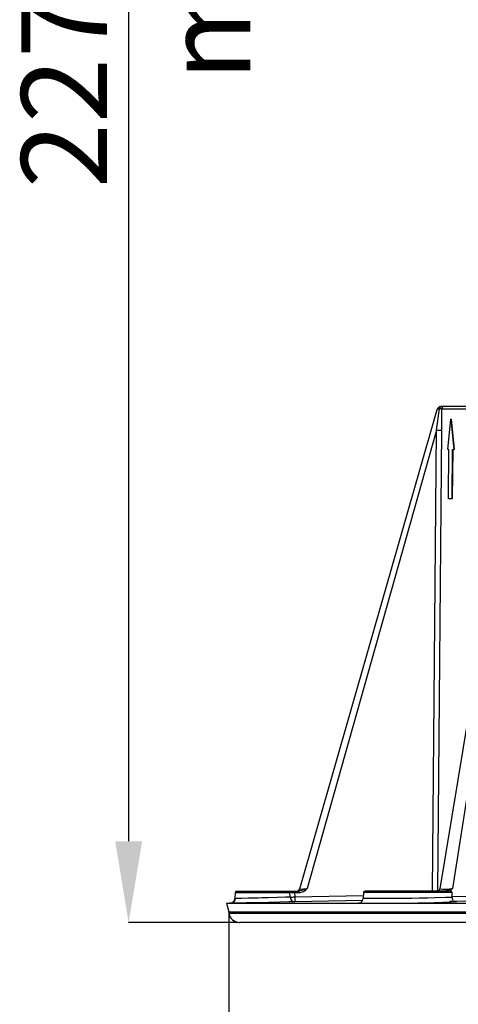
# Model space of a CAD drawing. Units: millimetres. Extents: x -2313 to 292, y -888 to 850.
# Drawn here: x 53 to 71, y 235 to 275 of the extents above; entities that cross this region are included whole.
import ezdxf

# ---------------------------------------------------------------- set-up
doc = ezdxf.new("R2010")
doc.units = ezdxf.units.MM
doc.header["$PDSIZE"] = -1
doc.styles.add('SLDTEXTSTYLE1', font='TXT', dxfattribs={"width": 0.75})
doc.dimstyles.new('SLDDIMSTYLE0', dxfattribs={"dimtxt": 3.5, "dimasz": 3.302, "dimexe": 0, "dimexo": 0.0625, "dimgap": 0.875, "dimtad": 1, "dimlfac": 5, "dimrnd": 1e-09, "dimzin": 12, "dimdsep": 46, "dimtxsty": 'SLDTEXTSTYLE1', "dimsah": 1, "dimcen": 0.09, "dimadec": 0, "dimazin": 3, "dimtfac": 1, "dimtofl": 0, "dimtmove": 0, "dimatfit": 3, "dimfxl": 1, "dimfrac": 2, "dimtolj": 1, "dimtzin": 12, "dimarcsym": 0})

# ---------------------------------------------------------------- blocks, each defined once
blk = doc.blocks.new('_D_1')
at = {"color": 0, "lineweight": -2, "transparency": 16777216}
for p, q in [((67.726, 311.074), (57.611, 311.074)), ((57.611, 307.772), (57.611, 241.376)), ((62.075, 238.074), (57.611, 238.074))]:
    blk.add_line(p, q, dxfattribs=at)
at = {"color": 0, "transparency": 16777216}
for points in [[(57.061, 307.772), (58.161, 307.772), (57.611, 311.074)], [(57.061, 241.376), (58.161, 241.376), (57.611, 238.074)]]:
    blk.add_solid(points, dxfattribs=at)
at = {"layer": 'Defpoints', "color": 0, "transparency": 16777216}
for p in [(67.789, 311.074), (57.611, 238.074), (62.137, 238.074)]:
    blk.add_point(p, dxfattribs=at)
at = {"color": 0, "transparency": 16777216, "insert": (53.236, 276.726), "char_height": 3.5, "attachment_point": 2, "rotation": 90, "style": 'SLDTEXTSTYLE1'}
blk.add_mtext('\\A1;227-366 mm', dxfattribs=at)
blk = doc.blocks.new('_D_2')
at = {"color": 0, "lineweight": -2, "transparency": 16777216}
for p, q in [((61.695, 238.445), (61.695, 231.61)), ((101.711, 238.445), (101.711, 231.61)), ((98.409, 231.61), (64.997, 231.61))]:
    blk.add_line(p, q, dxfattribs=at)
at = {"color": 0, "transparency": 16777216}
for points in [[(64.997, 232.16), (64.997, 231.06), (61.695, 231.61)], [(98.409, 232.16), (98.409, 231.06), (101.711, 231.61)]]:
    blk.add_solid(points, dxfattribs=at)
at = {"layer": 'Defpoints', "color": 0, "transparency": 16777216}
for p in [(61.695, 238.507), (101.711, 238.507), (61.695, 231.61)]:
    blk.add_point(p, dxfattribs=at)
at = {"color": 0, "transparency": 16777216, "insert": (81.423, 235.985), "char_height": 3.5, "attachment_point": 2, "style": 'SLDTEXTSTYLE1'}
blk.add_mtext('\\A1;199', dxfattribs=at)

msp = doc.modelspace()

# ---------------------------------------------------------------- linework, layer by layer
for p, q in [((70.1612, 258.9288), (64.5689, 239.4261)), ((70.1485, 258.1049), (70.2653, 258.9702)), ((73.4919, 258.962), (70.2801, 239.4376)), ((70.3004, 259.0665), (70.3534, 259.0737)), ((70.3535, 258.9547), (70.3492, 258.2402)), ((70.3534, 259.0737), (70.4734, 259.0737)), ((71.7935, 258.9547), (70.3535, 258.9547)), ((70.4734, 259.0737), (71.9231, 259.0737)), ((73.8283, 258.7888), (70.7927, 239.4533)), ((70.6033, 257.3128), (70.7275, 258.5492)), ((70.7275, 258.5492), (70.8492, 257.3128)), ((70.7483, 258.5492), (70.7275, 258.5492)), ((70.7483, 258.5492), (70.8702, 257.3128)), ((70.1485, 258.1049), (64.8848, 239.4533)), ((69.9879, 239.3537), (70.1485, 258.1049)), ((70.3483, 258.1041), (70.1878, 239.3542)), ((70.3492, 258.2402), (70.3483, 258.1041)), ((70.6511, 257.3128), (70.6033, 257.3128)), ((70.6331, 255.3128), (70.6511, 257.3128)), ((70.7877, 257.3128), (70.7695, 255.3128)), ((70.7877, 257.3128), (70.8492, 257.3128)), ((70.8086, 257.3128), (70.7903, 255.3128)), ((70.8702, 257.3128), (70.8492, 257.3128)), ((70.7695, 255.3128), (70.6331, 255.3128)), ((70.7903, 255.3128), (70.7695, 255.3128)), ((61.9493, 239.2874), (61.9365, 239.0431)), ((61.9493, 239.2874), (64.1755, 239.2874)), ((62.0192, 239.3537), (64.1105, 239.3537)), ((64.1105, 239.3537), (64.362, 239.3537)), ((64.1854, 239.1038), (64.1755, 239.2874)), ((64.362, 239.3537), (64.362, 239.284)), ((64.362, 239.3537), (64.5471, 239.3537)), ((64.362, 239.284), (64.3713, 239.1134)), ((64.5471, 239.284), (64.362, 239.284)), ((64.3713, 239.1134), (67.1651, 239.1692)), ((64.4677, 239.3538), (64.4999, 239.3575)), ((64.5471, 239.284), (64.5471, 239.3537)), ((64.5689, 239.4261), (64.8848, 239.4533)), ((67.1713, 239.2874), (67.159, 239.0524)), ((70.7783, 239.2874), (67.1713, 239.2874)), ((70.6802, 239.3537), (67.2446, 239.3537)), ((70.1867, 239.3537), (70.212, 239.3658)), ((70.5703, 239.3708), (70.5081, 239.3537)), ((70.7926, 239.4533), (70.7037, 239.3589)), ((70.788, 239.1022), (70.7783, 239.2874)), ((70.7986, 239.1275), (73.0184, 239.1823)), ((61.599, 238.8547), (61.6949, 238.507)), ((61.5992, 238.8537), (101.8062, 238.8537)), ((61.8069, 238.8562), (61.7221, 238.8541)), ((61.801, 238.856), (61.7417, 238.8547)), ((61.7528, 238.8551), (61.8009, 238.8571)), ((61.8189, 238.8564), (61.8069, 238.8562)), ((64.3756, 238.9143), (64.1323, 238.9078)), ((67.1336, 238.9692), (64.3756, 238.9143)), ((67.0423, 238.8779), (67.0508, 238.879)), ((73.3131, 238.9869), (70.708, 238.9226)), ((61.6949, 238.507), (101.7106, 238.507)), ((101.6979, 238.4372), (61.7076, 238.4372)), ((80.5958, 238.0737), (62.1372, 238.0737))]:
    msp.add_line(p, q)
at = {"flags": 128}
for points in [[(70.2653, 258.9703), (70.2648, 259.0042), (70.2711, 259.0345), (70.2837, 259.0561), (70.3004, 259.0665)], [(70.2785, 258.972), (70.2719, 258.9719), (70.2653, 258.9703)], [(64.8848, 239.4533), (64.7452, 239.4016), (64.5471, 239.3537)], [(70.2386, 239.3707), (70.2307, 239.3649), (70.2269, 239.3613), (70.2279, 239.3607)], [(70.7926, 239.4533), (70.6883, 239.4032), (70.5703, 239.3708)], [(61.9129, 238.8853), (61.8251, 238.8679), (61.7728, 238.8579)], [(61.8009, 238.8571), (61.8432, 238.8589), (61.9649, 238.8705)], [(64.1323, 238.9078), (63.7613, 238.8989), (63.3164, 238.8888), (62.8496, 238.8786), (62.4129, 238.8693), (62.0545, 238.8616), (61.8203, 238.8565), (61.8189, 238.8564)], [(64.1854, 239.1038), (63.995, 239.0978), (63.6631, 239.0884), (63.2829, 239.0783), (63.0273, 239.0718), (62.881, 239.0681), (62.4758, 239.0579), (62.2005, 239.051), (61.9992, 239.0458), (61.9365, 239.0442)], [(64.3713, 239.1134), (64.3724, 239.0617), (64.3733, 239.0214), (64.3743, 238.9728), (64.375, 238.9434), (64.3753, 238.9285), (64.3756, 238.9143)], [(67.1086, 238.8731), (67.0337, 238.8699), (66.9668, 238.8646), (66.9749, 238.8605), (67.0404, 238.8575), (67.146, 238.8555), (67.4166, 238.8537)], [(67.1071, 238.856), (67.1503, 238.8584), (67.1941, 238.8679)], [(70.7876, 239.1022), (70.7563, 239.0967), (70.6669, 239.091), (70.5216, 239.0847), (70.0869, 239.072), (69.7742, 239.0653), (69.4551, 239.0595), (69.1466, 239.0548), (68.8605, 239.051), (68.5292, 239.0475), (68.2178, 239.045), (67.6905, 239.043), (67.3252, 239.045), (67.1628, 239.051), (67.1655, 239.0525)], [(70.708, 238.9226), (70.954, 238.9172), (70.9641, 238.9081), (70.7341, 238.8966), (70.4015, 238.8874)], [(70.6756, 238.9256), (70.8126, 238.9403), (70.8285, 238.9758), (70.8036, 239.0328), (70.7977, 239.0495), (70.793, 239.0668), (70.7897, 239.0845), (70.7886, 239.0934), (70.788, 239.1023)]]:
    msp.add_lwpolyline(points, dxfattribs=at)
for centre, radius, start, end in [((70.3534, 258.8737), 0.2, 105.37552, 164.00111), ((70.244, 258.8722), 0.1003, 77.74901, 145.65896), ((70.3765, 258.9783), 0.0982, 103.59831, 183.6472), ((70.2841, 258.8251), 0.147, 61.83742, 92.16345), ((70.4734, 258.9537), 0.12, 90.00919, 179.51625), ((70.3027, 270.5399), 12.4359, 269.28947, 270.21031), ((62.0192, 239.2837), 0.07, 89.99956, 177), ((64.1082, 239.2864), 0.0674, 0.85715, 87.99113), ((63.1119, 175.0395), 64.2567, 88.885281, 89.051557), ((64.4727, 239.4537), 0.1, 285.77551, 343.99557), ((64.4916, 239.8161), 0.535, 275.95592, 317.29448), ((67.2412, 239.2837), 0.07, 89.99972, 176.99998), ((70.1759, 239.456), 0.1058, 306.33887, 349.93713), ((70.4641, 241.7991), 2.3688, 265.55895, 277.97237), ((70.7084, 239.2837), 0.07, 3.00002, 90.00028), ((61.7368, 239.0547), 0.2, 271.41176, 357.00041), ((61.7544, 239.0533), 0.1989, 290.74104, 357.50732), ((61.4415, 294.0816), 55.0462, 272.85727, 273.05104), ((64.3799, 239.1088), 0.1946, 181.48313, 268.73565), ((67.3747, 244.4061), 5.5484, 266.31439, 270.31799), ((66.9593, 239.0629), 0.2, 290.1938, 357.00126), ((67.5574, 358.6068), 119.7532, 270.068597, 271.360901), ((61.3093, 238.4007), 0.4, 5.23812, 15.42376), ((62.1059, 238.4737), 0.4, 185.23812, 270), ((62.1419, 238.4689), 0.3953, 228.3254, 269.32204)]:
    msp.add_arc(centre, radius, start, end)

# ---------------------------------------------------------------- dimensions: what is measured, and where the dimension line sits
dim = msp.add_linear_dim(base=(57.611, 238.0737), p1=(67.7889, 311.0737), p2=(62.1372, 238.0737), angle=90, text='227-366 mm', dimstyle='SLDDIMSTYLE0')
dim.commit()
dim.dimension.update_dxf_attribs({"geometry": '_D_1', "text_midpoint": (57.611, 276.7257), "dimtype": 160})
dim = msp.add_linear_dim(base=(61.6949, 231.6101), p1=(101.7106, 238.507), p2=(61.6949, 238.507), text='199', dimstyle='SLDDIMSTYLE0')
dim.commit()
dim.dimension.update_dxf_attribs({"geometry": '_D_2', "text_midpoint": (81.4234, 231.6101), "dimtype": 160})

doc.saveas('drawing.dxf')
